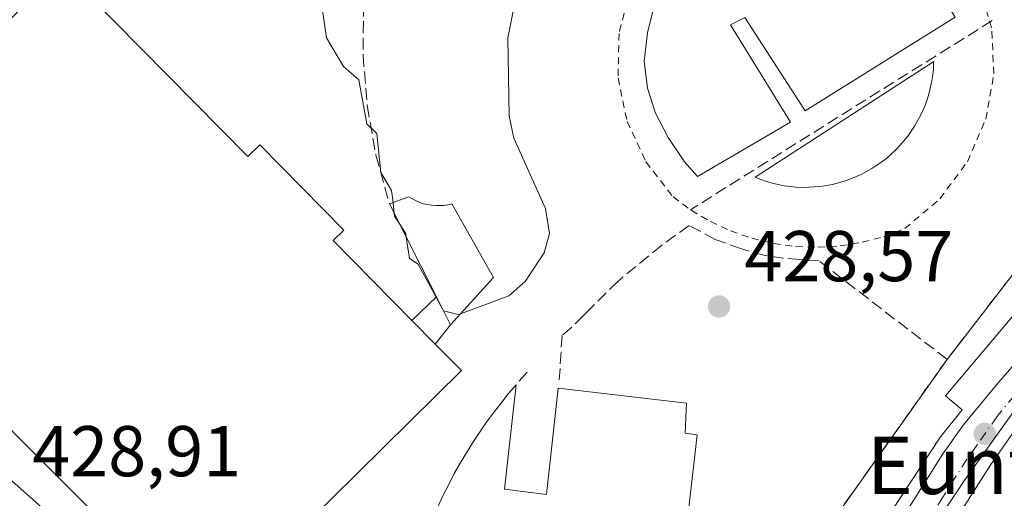
# Model space of a CAD drawing. Units: metres. Extents: x 607232 to 610681, y 4743147 to 4745515.
# Drawn here: x 608512 to 608649, y 4743672 to 4743739 of the extents above; entities that cross this region are included whole.
import ezdxf
from ezdxf.enums import TextEntityAlignment as Align

# ---------------------------------------------------------------- set-up
doc = ezdxf.new("R2010")
doc.units = ezdxf.units.M
doc.header["$MEASUREMENT"] = 0
for name, pattern in [('DGN Style 2', [1.6480167562047852, 0.988810053722871, -0.6592067024819142]), ('DGN Style 3', [2.307223458686699, 1.648016756204785, -0.6592067024819142]), ('DGN Style 4', [2.6384748266838614, 1.318413404963828, -0.6592067024819142, 0.001648016756204785, -0.6592067024819142])]:
    doc.linetypes.add(name, pattern=pattern)
for name, color, linetype, lineweight in [('Alambrada', 7, 'DGN Style 2', 0), ('Carretera de calzada única Cxs', 7, 'Continuous', 13), ('Carretera de calzada única eje', 7, 'DGN Style 4', 0), ('Curva de nivel normal', 30, 'Continuous', 0), ('Edificación Cxs', 1, 'Continuous', 13), ('Edificación ligera Cxs', 1, 'Continuous', 0), ('Elemento construido', 1, 'Continuous', 0), ('Huerta CxS', 92, 'Continuous', 0), ('Instalación deportiva CxS', 7, 'Continuous', 0), ('Muro lineal', 1, 'DGN Style 3', 13), ('Núcleo urbano CxS', 7, 'Continuous', 0), ('Obra de contención lineal', 1, 'DGN Style 3', 13), ('Piscina CxS', 4, 'Continuous', 0), ('Punto de cota en terreno', 7, 'Continuous', 0), ('Rótulo de punto de cota en terreno', 7, 'Continuous', 0), ('Texto cartográfico', 7, 'Continuous', 0), ('Vía urbana Cxs', 4, 'Continuous', 0)]:
    doc.layers.add(name, color=color, linetype=linetype, lineweight=lineweight)
doc.styles.add('Style-Arial', font='txt')

# ---------------------------------------------------------------- blocks, each defined once
blk = doc.blocks.new('5PATER')
at = {"layer": 'Huerta CxS', "linetype": 'Continuous', "lineweight": 0}
h = blk.add_hatch(color=51, dxfattribs=at)
edge = h.paths.add_edge_path()
edge.add_ellipse((0, 0), major_axis=(-0.1095731443231308, -0.1110710700762829), ratio=0.9994222409660322, start_angle=0, end_angle=360)
blk = doc.blocks.new('*U37')
at = {"layer": 'Vía urbana Cxs', "color": 4, "linetype": 'Continuous', "lineweight": 0}
blk.add_polyline3d([(608504.4200999998, 4743680.4301, 430.2937999999995), (608518.3701, 4743668.0801, 431.126099999994), (608517.5301000001, 4743667.4301, 430.5970999999991), (608530.9200999998, 4743653.290100001, 429.9391999999935), (608532.3901000004, 4743650.890100001, 429.5160000000033), (608534.5201000003, 4743653.4101, 430.7595000000001), (608545.9501, 4743637.1501, 429.9000999999989), (608549.4656999996, 4743631.515900001, 430.7584999999963), (608551.8356, 4743627.717800001, 430.850900000005), (608570.3601000002, 4743598.030099999, 429.8782000000065), (608572.8800999997, 4743593.190099999, 428.5622000000003), (608576.0317000002, 4743588.8058, 428.1812000000064), (608571.2685000002, 4743583.849099999, 428.1984999999986), (608569.9801000003, 4743582.6801, 428.2302000000054), (608568.3554999996, 4743581.0656, 428.2406000000047), (608567.8861999996, 4743583.436899999, 428.2768999999971), (608564.7500999998, 4743589.850099999, 428.710699999996), (608526.8000999996, 4743649.890100001, 429.1034999999974), (608500.1700999998, 4743676.390100001, 429.2725999999967)], dxfattribs=at)

msp = doc.modelspace()

# ---------------------------------------------------------------- linework, layer by layer
at = {"layer": 'Alambrada', "color": 7, "linetype": 'DGN Style 2', "lineweight": 0}
for points in [[(608623.2600999996, 4743707.380100001, 431.9248999999982), (608626.3701, 4743707.5801, 431.8350999999967), (608629.4401000004, 4743708.0801, 431.742499999993), (608632.4501, 4743708.880100001, 432.2752000000037), (608635.3701, 4743709.9901, 432.2396000000008), (608640.2801000001, 4743714.1501, 431.0724000000046), (608644.1101000002, 4743719.3201, 430.4679000000033), (608646.6700999998, 4743725.2301, 430.274900000004), (608647.8101000005, 4743731.5701, 431.1244000000006), (608647.4801000003, 4743738.0001, 429.7504000000045), (608645.6901000004, 4743744.1801, 430.5323000000063)], [(608597.0401, 4743743.220100001, 428.9277000000002), (608595.5100999996, 4743737.210100001, 428.6662999999971), (608595.3800999997, 4743731.0101, 428.6763999999966), (608596.6401000004, 4743724.9301, 428.8068000000058), (608599.2500999998, 4743719.300100001, 428.7816000000021), (608603.0500999996, 4743714.4101, 428.8144999999931), (608605.4901000002, 4743712.620100001, 429.3894), (608605.5701000001, 4743712.5601, 429.4186999999947), (608608.2500999998, 4743710.9801, 429.9150999999983), (608611.0800999999, 4743709.670100001, 430.5890999999974), (608614.0201000003, 4743708.640100001, 431.0749999999971), (608617.0500999996, 4743707.920100001, 431.2697999999946), (608620.1401000004, 4743707.4901, 431.7537000000011), (608623.2600999996, 4743707.380100001, 431.9248999999982)]]:
    msp.add_polyline3d(points, dxfattribs=at)
at = {"layer": 'Carretera de calzada única Cxs', "color": 7, "linetype": 'Continuous', "lineweight": 13}
for points in [[(608576.0317000002, 4743588.8058, 428.1812000000064), (608596.6101000002, 4743610.220100001, 430.9404000000068), (608598.7701000003, 4743613.090100001, 429.7339999999967), (608631.7200999996, 4743664.3101, 429.2810999999929), (608640.6801000005, 4743678.5701, 430.1995000000024), (608643.5800999999, 4743682.630100001, 429.1456999999937), (608648.4001000002, 4743688.4801, 429.3720999999932), (608657.2401000002, 4743698.610099999, 429.0798000000068), (608675.9101, 4743718.710100001, 430.6160999999993), (608684.0500999996, 4743726.520099999, 430.8775000000023), (608688.9600999998, 4743731.5101, 431.0252999999939), (608700.9700999996, 4743741.850099999, 432.2722000000067), (608716.0900999998, 4743753.9301, 433.5384999999952), (608723.0800999999, 4743759.670100001, 434.2189000000071), (608728.3701, 4743764.610099999, 434.6940999999933), (608733.2600999996, 4743769.9801, 435.2069000000047), (608737.8400999998, 4743775.710100001, 435.781799999997), (608741.9001000002, 4743781.880100001, 436.2909999999974), (608745.7901, 4743788.9901, 436.7780999999959), (608748.9401000004, 4743796.4101, 437.1315000000032), (608752.3601000002, 4743806.970100001, 436.258600000001)], [(608513.5701000001, 4743525.850099999, 428.5725999999996), (608532.5100999996, 4743543.9101, 428.5605999999971), (608534.2059000004, 4743545.7894, 428.5071999999927), (608539.9824999999, 4743552.191099999, 428.329700000002), (608541.4389000004, 4743553.8051, 428.3683000000019), (608545.9101, 4743558.7601, 428.5721000000049), (608568.3554999996, 4743581.0656, 428.2406000000047), (608569.9801000003, 4743582.6801, 428.2302000000054), (608571.2685000002, 4743583.849099999, 428.1984999999986), (608576.0317000002, 4743588.8058, 428.1812000000064), (608596.6101000002, 4743610.220100001, 430.9404000000068), (608598.7701000003, 4743613.090100001, 429.7339999999967), (608631.7200999996, 4743664.3101, 429.2810999999929), (608640.6801000005, 4743678.5701, 430.1995000000024), (608643.5800999999, 4743682.630100001, 429.1456999999937), (608648.4001000002, 4743688.4801, 429.3720999999932), (608657.2401000002, 4743698.610099999, 429.0798000000068)], [(608660.4299999997, 4743694.100299999, 429.6833000000043), (608658.8000999996, 4743692.2501, 429.4535000000033), (608657.6201, 4743690.800100001, 429.132700000002), (608652.9200999998, 4743685.0001, 428.9792000000016), (608647.3701, 4743677.090100001, 428.539300000004), (608641.9801000003, 4743668.630100001, 428.7348000000056)], [(608652.9200999998, 4743685.0001, 428.9792000000016), (608647.3701, 4743677.090100001, 428.539300000004), (608641.9801000003, 4743668.630100001, 428.7348000000056), (608640.5151000004, 4743666.315099999, 429.0066999999981), (608610.5500999996, 4743616.840100001, 428.6313999999985), (608608.6101000002, 4743613.920100001, 429.1601999999984), (608600.8701, 4743602.300100001, 428.7256000000052), (608584.9401000004, 4743585.090100001, 428.340400000001), (608581.9396000003, 4743582.319599999, 428.4465999999957), (608579.1619999995, 4743579.755000001, 428.2893999999943), (608576.6892999997, 4743577.471899999, 428.2434000000067), (608574.1601, 4743575.100099999, 428.2265000000043), (608568.7200999996, 4743570.120100001, 428.4214999999967), (608567.7500999998, 4743569.440099999, 428.4618999999948), (608566.8901000004, 4743568.630100001, 428.4977000000072), (608566.1700999998, 4743567.700099999, 428.527900000001), (608565.4600999998, 4743567.130100001, 428.5736000000034), (608547.9700999996, 4743549.280099999, 428.4569000000047), (608546.5987, 4743548.313100001, 428.4535999999935), (608545.1816999996, 4743546.865700001, 428.4287999999942), (608538.4401000004, 4743539.9801, 428.3735000000015)]]:
    msp.add_polyline3d(points, dxfattribs=at)
at = {"layer": 'Carretera de calzada única eje', "color": 7, "linetype": 'DGN Style 4', "lineweight": 0}
msp.add_polyline3d([(608687.8300999999, 4743726.520099999, 431.0644999999931), (608677.8501000004, 4743716.960100001, 430.1843999999983), (608672.7100999998, 4743711.5601, 429.7985999999946), (608663.3701, 4743701.5101, 429.1888000000035), (608658.0100999996, 4743695.4301, 429.0305999999982), (608653.6001000004, 4743690.350099999, 428.9063000000024), (608650.6601, 4743686.7401, 428.8573999999935), (608648.2500999998, 4743683.8101, 428.7685000000056), (608645.4801000003, 4743679.850099999, 428.6879000000045), (608644.0301000001, 4743677.8301, 428.5619000000006), (608640.6700999998, 4743672.5601, 428.5608000000066), (608636.1901000004, 4743665.4301, 428.7758999999933), (608621.1401000004, 4743640.5701, 428.3613000000041), (608604.6601, 4743614.960100001, 428.4569000000047), (608601.8901000004, 4743610.800100001, 428.409799999994), (608600.8201000001, 4743609.350099999, 428.656799999997), (608598.3000999996, 4743606.090100001, 428.7976999999955), (608590.7600999996, 4743597.6501, 428.9848000000056), (608577.4600999998, 4743583.880100001, 428.2130999999936), (608572.8501000004, 4743579.630100001, 428.2002999999968)], dxfattribs=at)
at = {"layer": 'Curva de nivel normal', "color": 30, "linetype": 'Continuous', "lineweight": 0, "elevation": 430, "flags": 128}
for points in [[(608673.4100000003, 4743802.930000001), (608645.8899999997, 4743798.609999999), (608619.7300000006, 4743793.25), (608587.0899999999, 4743787.890000001), (608569.0899999999, 4743783.720000001), (608566.3099999996, 4743782.609999999), (608562.4800000006, 4743778.609999999), (608557.0899999999, 4743775.930000001), (608555.8600000005, 4743774.609999999), (608553.2599999999, 4743766.779999999), (608552.1500000004, 4743759.67), (608553.4199999999, 4743752.939999999), (608553.7400000002, 4743743.26), (608554.7199999997, 4743736.609999999), (608557.0899999999, 4743732.609999999), (608559.2100000001, 4743730.730000001), (608560.3200000003, 4743724.609999999), (608561.7400000002, 4743723.26), (608562.2699999996, 4743717.789999999), (608563.79, 4743715.310000001), (608563.983, 4743713.619999999)], [(608573.3861999996, 4743698.109999999), (608580.1200000001, 4743700.609999999), (608582.4299999997, 4743702.609999999), (608585.0899999999, 4743706.609999999), (608585.79, 4743709.310000001), (608585.2699999996, 4743712.789999999), (608580.8300000001, 4743722.609999999), (608580.1900000004, 4743725.710000001), (608579.9900000002, 4743736.609999999), (608582.0099999999, 4743746.609999999), (608584.4500000002, 4743754.609999999), (608588.4800000006, 4743762.609999999), (608598.1100000005, 4743771.630000001), (608603.0899999999, 4743774.980000001), (608615.0899999999, 4743777.880000001), (608625.0899999999, 4743778.289999999), (608639.9100000003, 4743777.430000001), (608645.0899999999, 4743778.230000001), (608649.0899999999, 4743777.699999999), (608651.0899999999, 4743776.24)], [(608563.983, 4743713.619999999), (608564.1563999997, 4743712.101600001)], [(608564.1563999997, 4743712.101600001), (608564.2000000002, 4743711.720000001), (608564.9124999996, 4743710.605599999)], [(608564.9124999996, 4743710.605599999), (608565.7599999999, 4743709.279999999), (608565.8369000005, 4743708.776500001)], [(608565.8369000005, 4743708.776500001), (608566.29, 4743705.810000001), (608567.4900000002, 4743705.01), (608569.9883000003, 4743700.410900001)], [(608569.9883000003, 4743700.410900001), (608571.0099999999, 4743698.529999999), (608573.0899999999, 4743698), (608573.3861999996, 4743698.109999999)]]:
    msp.add_lwpolyline(points, dxfattribs=at)
at = {"layer": 'Edificación Cxs', "color": 1, "linetype": 'Continuous', "lineweight": 13, "flags": 128}
for points, elevation in [([(608517.5800999999, 4743746.550100001), (608543.7301000003, 4743720.020099999), (608545.3800999997, 4743721.6601), (608557.1001000004, 4743709.770099999), (608555.6300999997, 4743708.3301), (608566.6001000004, 4743697.190099999), (608569.8701, 4743693.880100001), (608573.5201000003, 4743690.1801), (608548.1001000004, 4743665.120100001), (608558.8601000002, 4743654.200099999), (608553.8201000001, 4743646.8201), (608550.5100999996, 4743641.9801), (608482.7200999996, 4743709.950099999)], 438.0133999999962), ([(608569.3701, 4743713.2401), (608569.9401000004, 4743713.190099999), (608570.5100999996, 4743713.190099999), (608571.0800999999, 4743713.2301), (608571.6401000004, 4743713.3201), (608572.1901000004, 4743713.440099999), (608578.0100999996, 4743703.1801), (608572.0000999998, 4743696.590100001), (608570.0401, 4743700.460100001), (608563.4801000003, 4743713.440099999), (608566.1901000004, 4743714.4101), (608566.6801000005, 4743714.120100001), (608567.1901000004, 4743713.860099999), (608567.7100999998, 4743713.640100001), (608568.2500999998, 4743713.460100001), (608568.8101000005, 4743713.3301)], 432.3647999999956)]:
    msp.add_lwpolyline(points, close=True, dxfattribs=dict(at, elevation=elevation))
at = {"layer": 'Edificación Cxs', "color": 1, "linetype": 'Continuous', "lineweight": 13, "extrusion": (-0.03973575451828341, 0.07862348988059133, 0.9961121506396052), "elevation": 349214.9792314222, "flags": 128}
msp.add_lwpolyline([(-2682838.249690586, -3943789.999489976), (-2682838.249690585, -3943804.599774576)], dxfattribs=at)
at = {"layer": 'Edificación Cxs', "color": 1, "linetype": 'Continuous', "lineweight": 13, "extrusion": (0.1134388903028892, -0.2239839314184128, 0.9679683965053824), "elevation": -993058.6530418415, "flags": 128}
msp.add_lwpolyline([(2686200.94390653, 3830301.650832997), (2686200.94390653, 3830297.16925124)], dxfattribs=at)
at = {"layer": 'Edificación Cxs', "color": 1, "linetype": 'Continuous', "lineweight": 13, "extrusion": (0.3726252923463239, -0.3771833997790844, 0.8478697272782584), "elevation": -1562107.622022225, "flags": 128}
msp.add_lwpolyline([(3766777.474422733, 2498838.9978304), (3766777.474422733, 2498844.485523189)], dxfattribs=at)
at = {"layer": 'Edificación Cxs', "color": 1, "linetype": 'Continuous', "lineweight": 13, "elevation": 437.277300000002, "flags": 128}
msp.add_lwpolyline([(608570.2801000001, 4743671.3101), (608571.0000999998, 4743672.8301), (608571.7500999998, 4743674.3301), (608572.5301000001, 4743675.8201), (608573.3501000004, 4743677.270099999), (608574.2100999998, 4743678.7301), (608575.1001000004, 4743680.1501), (608576.0301000001, 4743681.550100001), (608576.9801000003, 4743682.9301), (608577.9801000003, 4743684.290100001), (608579.0000999998, 4743685.610099999), (608580.0500999996, 4743686.9301), (608581.1401000004, 4743688.210100001), (608579.5201000003, 4743673.640100001), (608585.3901000004, 4743672.920100001), (608587.0100999996, 4743687.7301), (608604.9200999998, 4743685.630100001), (608604.7301000003, 4743681.470100001), (608606.3901000004, 4743681.210100001), (608602.3000999996, 4743645.4901)], dxfattribs=at)
at = {"layer": 'Edificación Cxs', "color": 1, "linetype": 'Continuous', "lineweight": 13}
for points in [[(608553.8201000001, 4743646.8201, 432.0510000000068), (608550.5100999996, 4743641.9801, 430.8646000000008), (608482.7200999996, 4743709.950099999, 431.6205000000046), (608517.5800999999, 4743746.550100001, 432.0676999999997), (608543.7301000003, 4743720.020099999, 438.0133999999962), (608545.3800999997, 4743721.6601, 434.3904000000039), (608557.1001000004, 4743709.770099999, 433.0610000000015), (608555.6300999997, 4743708.3301, 436.5341999999946), (608566.6001000004, 4743697.190099999, 435.0956000000006)], [(608563.4801000003, 4743713.440099999, 431.0785999999935), (608566.1901000004, 4743714.4101, 431.7712999999931), (608566.6801000005, 4743714.120100001, 431.8415999999997), (608567.1901000004, 4743713.860099999, 431.9467000000004), (608567.7100999998, 4743713.640100001, 432.0206999999937), (608568.2500999998, 4743713.460100001, 432.0100999999996), (608568.8101000005, 4743713.3301, 431.9921999999933), (608569.3701, 4743713.2401, 431.9695000000065), (608569.9401000004, 4743713.190099999, 431.9415000000009), (608570.5100999996, 4743713.190099999, 431.9073999999965), (608571.0800999999, 4743713.2301, 431.8686000000016), (608571.6401000004, 4743713.3201, 431.8245000000024), (608572.1901000004, 4743713.440099999, 431.7774999999965), (608578.0100999996, 4743703.1801, 431.4000999999989), (608572.0000999998, 4743696.590100001, 431.2396000000008)], [(608569.8701, 4743693.880100001, 432.1860000000015), (608573.5201000003, 4743690.1801, 430.6061999999947), (608548.1001000004, 4743665.120100001, 433.1782999999996), (608558.8601000002, 4743654.200099999, 432.8006000000024)], [(608570.2801000001, 4743671.3101, 431.0531000000047), (608571.0000999998, 4743672.8301, 431.2145000000019), (608571.7500999998, 4743674.3301, 431.2422999999981), (608572.5301000001, 4743675.8201, 431.1013999999996), (608573.3501000004, 4743677.270099999, 430.9118000000017), (608574.2100999998, 4743678.7301, 431.0749000000069), (608575.1001000004, 4743680.1501, 431.2084000000032), (608576.0301000001, 4743681.550100001, 431.2531000000017), (608576.9801000003, 4743682.9301, 431.1342000000004), (608577.9801000003, 4743684.290100001, 430.564400000003), (608579.0000999998, 4743685.610099999, 430.0078000000067), (608580.0500999996, 4743686.9301, 429.6450999999943), (608581.1401000004, 4743688.210100001, 429.4195999999939)], [(608581.1401000004, 4743688.210100001, 429.4195999999939), (608579.5201000003, 4743673.640100001, 432.1113999999943), (608585.3901000004, 4743672.920100001, 432.9900999999954), (608587.0100999996, 4743687.7301, 429.7320000000037), (608604.9200999998, 4743685.630100001, 429.6349000000046), (608604.7301000003, 4743681.470100001, 431.3307000000059), (608606.3901000004, 4743681.210100001, 430.3200999999972), (608602.3000999996, 4743645.4901, 432.9755000000005), (608601.6700999998, 4743643.9001, 434.193299999999), (608599.8000999996, 4743642.370100001, 434.7333000000072), (608597.8201000001, 4743641.210100001, 435.2948999999935), (608595.4600999998, 4743640.5101, 435.1003999999957), (608593.5301000001, 4743640.5701, 434.309500000003), (608592.4401000004, 4743632.380100001, 437.2773000000016)]]:
    msp.add_polyline3d(points, dxfattribs=at)
at = {"layer": 'Edificación ligera Cxs', "color": 1, "linetype": 'Continuous', "lineweight": 0, "extrusion": (0.3614584382043937, 0.3435956667569036, 0.866769759069108), "elevation": 1850262.459449147, "flags": 128}
msp.add_lwpolyline([(3018894.765377269, -3214936.975145704), (3018894.765377268, -3214942.450889366)], dxfattribs=at)
at = {"layer": 'Edificación ligera Cxs', "color": 1, "linetype": 'Continuous', "lineweight": 0, "extrusion": (0.1134388903028892, -0.2239839314184128, 0.9679683965053824), "elevation": -993058.6530418415, "flags": 128}
msp.add_lwpolyline([(2686200.94390653, 3830301.650832997), (2686200.94390653, 3830297.16925124)], dxfattribs=at)
at = {"layer": 'Edificación ligera Cxs', "color": 1, "linetype": 'Continuous', "lineweight": 0, "extrusion": (0.3726252923463239, -0.3771833997790844, 0.8478697272782584), "elevation": -1562107.622022225, "flags": 128}
msp.add_lwpolyline([(3766777.474422733, 2498838.9978304), (3766777.474422733, 2498844.485523189)], dxfattribs=at)
at = {"layer": 'Edificación ligera Cxs', "color": 1, "linetype": 'Continuous', "lineweight": 0, "extrusion": (0.1636134295196111, 0.2081654431423338, 0.9643120832812307), "elevation": 1087460.104413984, "flags": 128}
msp.add_lwpolyline([(2452895.696722181, -3959008.793436736), (2452895.696722181, -3959005.218989512)], dxfattribs=at)
at = {"layer": 'Edificación ligera Cxs', "color": 1, "linetype": 'Continuous', "lineweight": 0}
msp.add_3dface([(608572.0000999998, 4743696.590100001, 435.0956000000006), (608569.8701, 4743693.880100001, 435.0956000000006), (608566.6001000004, 4743697.190099999, 435.0956000000006), (608570.0401, 4743700.460100001, 435.0956000000006)], dxfattribs=at)
at = {"layer": 'Elemento construido', "color": 1, "linetype": 'Continuous', "lineweight": 0}
for points in [[(608504.4200999998, 4743680.4301, 430.2937999999995), (608518.3701, 4743668.0801, 431.126099999994), (608517.5301000001, 4743667.4301, 430.5970999999991), (608530.9200999998, 4743653.290100001, 429.9391999999935), (608532.3901000004, 4743650.890100001, 429.5160000000033), (608534.5201000003, 4743653.4101, 430.7595000000001), (608545.9501, 4743637.1501, 429.9000999999989), (608570.3601000002, 4743598.030099999, 429.8782000000065), (608572.8800999997, 4743593.190099999, 428.5622000000003), (608575.4200999998, 4743593.140100001, 428.6371000000072), (608578.4200999998, 4743594.190099999, 429.498900000006), (608579.4600999998, 4743594.9301, 430.0130999999965), (608594.2100999998, 4743610.9901, 435.4119000000064), (608640.3400999998, 4743680.970100001, 431.4523999999947), (608643.3800999997, 4743684.7301, 430.6195000000008), (608641.0601000005, 4743686.670100001, 434.8772000000026), (608665.2600999996, 4743715.3301, 434.9250999999931), (608668.2100999998, 4743712.0001, 429.793399999995)], [(608595.4600999998, 4743570.7501, 430.5457000000025), (608585.7500999998, 4743576.520099999, 428.3478999999934), (608603.3800999997, 4743599.9801, 430.6108999999997), (608600.8701, 4743602.300100001, 428.7256000000052), (608608.6101000002, 4743613.920100001, 429.1601999999984), (608610.5500999996, 4743616.840100001, 428.6313999999985), (608640.3701, 4743666.0801, 429.0466000000015), (608640.6601, 4743666.550100001, 428.9639000000025), (608641.9801000003, 4743668.630100001, 428.7348000000056), (608647.3701, 4743677.090100001, 428.539300000004), (608652.9200999998, 4743685.0001, 428.9792000000016), (608657.6201, 4743690.800100001, 429.132700000002), (608658.8000999996, 4743692.2501, 429.4535000000033), (608660.4301000005, 4743694.100099999, 429.6833999999944), (608665.4001000002, 4743688.7501, 436.969299999997)]]:
    msp.add_polyline3d(points, dxfattribs=at)
at = {"layer": 'Instalación deportiva CxS', "color": 7, "linetype": 'Continuous', "lineweight": 0, "extrusion": (0.009707621939819049, 0.01369275762246887, 0.9998591253096438), "elevation": 71301.82647772388, "flags": 128}
msp.add_lwpolyline([(608608.3314416541, 4743160.113682256), (608587.5965770122, 4743130.870940744)], dxfattribs=at)
at = {"layer": 'Instalación deportiva CxS', "color": 7, "linetype": 'Continuous', "lineweight": 0}
for points in [[(608578.4200999998, 4743785.9301, 436.5412000000069), (608734.6001000004, 4743805.120100001, 434.6689000000042), (608732.6101000002, 4743798.2601, 435.8358000000007), (608730.7600999996, 4743793.4001, 433.8372999999993), (608727.1700999998, 4743786.9901, 437.5078000000067), (608723.3901000004, 4743780.850099999, 436.1929999999993), (608716.5500999996, 4743772.600099999, 432.4391999999935), (608708.8000999996, 4743764.9801, 432.6502999999939), (608701.1201, 4743757.4301, 439.0097999999998), (608671.0301000001, 4743728.2501, 442.3806999999942), (608655.7500999998, 4743710.460100001, 436.5044999999955), (608641.2801000001, 4743691.7601, 439.2073999999994)], [(608570.3601000002, 4743598.030099999, 429.8782000000065), (608551.8356, 4743627.717800001, 430.850900000005), (608549.4656999996, 4743631.515900001, 430.7584999999963), (608545.9501, 4743637.1501, 429.9000999999989), (608534.5201000003, 4743653.4101, 430.7595000000001), (608532.3901000004, 4743650.890100001, 429.5160000000033), (608530.9200999998, 4743653.290100001, 429.9391999999935), (608517.5301000001, 4743667.4301, 430.5970999999991), (608518.3701, 4743668.0801, 431.126099999994), (608504.4200999998, 4743680.4301, 430.2937999999995), (608505.7600999996, 4743681.440099999, 431.4311000000016), (608429.0301000001, 4743757.8101, 428.9838000000018), (608426.5301000001, 4743760.100099999, 428.8267000000051)], [(608655.7500999998, 4743710.460100001, 436.5044999999955), (608641.2801000001, 4743691.7601, 439.2073999999994), (608620.5500999996, 4743662.520099999, 439.8090999999986), (608598.4600999998, 4743626.5601, 441.1227999999974), (608590.7100999998, 4743613.2501, 439.4618000000046), (608588.3501000004, 4743609.790100001, 438.7559999999939), (608578.3101000005, 4743599.460100001, 433.9063000000024), (608577.3400999998, 4743598.460100001, 432.9781999999978), (608576.1601, 4743597.850099999, 431.8899999999995), (608574.2401000002, 4743597.360099999, 430.7914000000019), (608572.2500999998, 4743597.420100001, 430.1226000000024), (608570.3601000002, 4743598.030099999, 429.8782000000065), (608545.9501, 4743637.1501, 429.9000999999989), (608534.5201000003, 4743653.4101, 430.7595000000001), (608532.3901000004, 4743650.890100001, 429.5160000000033), (608530.9200999998, 4743653.290100001, 429.9391999999935), (608517.5301000001, 4743667.4301, 430.5970999999991), (608518.3701, 4743668.0801, 431.126099999994), (608504.4200999998, 4743680.4301, 430.2937999999995)]]:
    msp.add_polyline3d(points, dxfattribs=at)
at = {"layer": 'Muro lineal', "color": 1, "linetype": 'DGN Style 3', "lineweight": 13, "extrusion": (0.09581350311538078, 0.1075583840547228, 0.9895711023672304), "elevation": 568958.6705276798, "flags": 128}
msp.add_lwpolyline([(2700897.02749838, -3905689.272786669), (2700897.02749838, -3905686.917971043)], dxfattribs=at)
at = {"layer": 'Muro lineal', "color": 1, "linetype": 'DGN Style 3', "lineweight": 13}
for points in [[(608641.2801000001, 4743691.7601, 439.2073999999994), (608655.7500999998, 4743710.460100001, 436.5044999999955), (608671.0301000001, 4743728.2501, 442.3806999999942), (608701.1201, 4743757.4301, 439.0097999999998), (608708.8000999996, 4743764.9801, 432.6502999999939), (608716.5500999996, 4743772.600099999, 432.4391999999935), (608723.3901000004, 4743780.850099999, 436.1929999999993), (608727.1700999998, 4743786.9901, 437.5078000000067), (608730.7600999996, 4743793.4001, 433.8372999999993), (608732.6101000002, 4743798.2601, 435.8358000000007), (608734.6001000004, 4743805.120100001, 434.6689000000042), (608578.4200999998, 4743785.9301, 436.5412000000069), (608562.1700999998, 4743783.9301, 430.0917999999947), (608561.4200999998, 4743782.110099999, 430.4137000000047), (608524.7401000002, 4743775.860099999, 429.2554999999993), (608489.2301000003, 4743769.590100001, 428.9891999999964), (608426.0701000001, 4743764.040100001, 428.5227000000014), (608394.1201, 4743759.0001, 427.6113000000041), (608312.5900999998, 4743745.050100001, 427.6022999999987), (608297.9600999998, 4743741.7301, 429.6689000000042)], [(608641.2801000001, 4743691.7601, 439.2073999999994), (608623.3901000004, 4743705.5001, 431.2755000000034), (608620.7100999998, 4743705.670100001, 430.902700000006), (608618.4600999998, 4743705.860099999, 430.7473999999929), (608615.9101, 4743706.2401, 430.8047999999981), (608612.5800999999, 4743707.1501, 431.2225999999937), (608608.9401000004, 4743708.4901, 430.0518000000012), (608605.2801000001, 4743710.420100001, 429.2164000000049), (608601.4401000004, 4743707.6501, 428.4036000000052), (608595.3701, 4743702.670100001, 428.3445999999968), (608591.5601000005, 4743698.890100001, 428.3506999999955), (608590.5500999996, 4743697.890100001, 428.3497000000062), (608588.9101, 4743696.2601, 428.3423000000039), (608587.5601000005, 4743695.090100001, 428.3221999999951), (608587.1801000005, 4743688.9001, 429.3815000000032)], [(608641.2801000001, 4743691.7601, 439.2073999999994), (608620.5500999996, 4743662.520099999, 439.8090999999986), (608598.4600999998, 4743626.5601, 441.1227999999974), (608590.7100999998, 4743613.2501, 439.4618000000046), (608588.3501000004, 4743609.790100001, 438.7559999999939), (608578.3101000005, 4743599.460100001, 433.9063000000024), (608577.3400999998, 4743598.460100001, 432.9781999999978)]]:
    msp.add_polyline3d(points, dxfattribs=at)
at = {"layer": 'Núcleo urbano CxS', "color": 7, "linetype": 'Continuous', "lineweight": 0}
msp.add_polyline3d([(608770.0768999998, 4743631.793299999, 429.402700000006), (608656.7326999997, 4743524.2031, 427.7771999999969), (608642.5972999996, 4743534.279100001, 427.9088999999949), (608635.4868999999, 4743538.522500001, 427.9006999999983), (608573.8662999999, 4743575.2963, 428.2114000000002), (608620.9621000001, 4743640.860900001, 428.3751000000047), (608643.6579, 4743674.817100001, 428.4936000000016), (608668.3768999996, 4743709.444700001, 429.4192999999942), (608683.9789000005, 4743723.051899999, 430.5724999999948), (608734.7569000004, 4743669.226500001, 429.1627000000008), (608762.1672999999, 4743640.1777, 429.3831000000064)], close=True, dxfattribs=at)
for points in [[(608683.9789000005, 4743723.051899999, 430.5724999999948), (608668.3768999996, 4743709.444700001, 429.4192999999942), (608643.6579, 4743674.817100001, 428.4936000000016), (608620.9621000001, 4743640.860900001, 428.3751000000047), (608573.8662999999, 4743575.2963, 428.2114000000002)], [(608683.9789000005, 4743723.051899999, 430.5724999999948), (608668.3768999996, 4743709.444700001, 429.4192999999942), (608643.6579, 4743674.817100001, 428.4936000000016), (608620.9621000001, 4743640.860900001, 428.3751000000047), (608573.8662999999, 4743575.2963, 428.2114000000002)], [(608668.3768999996, 4743709.444700001, 429.4192999999942), (608643.6579, 4743674.817100001, 428.4936000000016), (608620.9621000001, 4743640.860900001, 428.3751000000047), (608573.8662999999, 4743575.2963, 428.2114000000002), (608568.0418999996, 4743591.299100001, 428.1465000000026), (608560.0509000003, 4743604.431100001, 428.2851999999984), (608533.8976999996, 4743645.7349, 428.8619999999937), (608520.9133000001, 4743660.717900001, 429.3203999999969), (608517.7229000004, 4743663.9373, 428.9860999999946), (608513.9912999999, 4743667.6569, 428.9259000000021), (608510.2883000001, 4743671.3387, 428.9095999999991)]]:
    msp.add_polyline3d(points, dxfattribs=at)
at = {"layer": 'Obra de contención lineal', "color": 1, "linetype": 'DGN Style 3', "lineweight": 13, "extrusion": (-0.01186203429443928, -0.007437038619563961, 0.9999019864961609), "elevation": -42069.12583710648, "flags": 128}
msp.add_lwpolyline([(608609.8272966716, 4743557.304194776), (608567.762010498, 4743530.93346549)], dxfattribs=at)
at = {"layer": 'Obra de contención lineal', "color": 1, "linetype": 'DGN Style 3', "lineweight": 13}
msp.add_polyline3d([(608578.4200999998, 4743785.9301, 436.5412000000069), (608574.0100999996, 4743780.440099999, 437.2694999999949), (608570.1401000004, 4743774.5601, 439.1956999999966), (608566.8400999998, 4743768.340100001, 441.4196999999986), (608564.1501000002, 4743761.840100001, 434.2124999999942), (608562.0800999999, 4743755.110099999, 437.7679000000062), (608560.6601, 4743748.210100001, 440.2817000000068), (608559.8901000004, 4743741.210100001, 435.7283000000025), (608559.8000999996, 4743734.170100001, 432.2090999999928), (608560.3701, 4743727.1601, 433.7066999999952), (608561.6001000004, 4743720.220100001, 432.7023000000045), (608563.4801000003, 4743713.440099999, 431.0785999999935)], dxfattribs=at)
at = {"layer": 'Piscina CxS', "color": 4, "linetype": 'Continuous', "lineweight": 0}
for points in [[(608642.4101, 4743739.470100001, 427.5803000000015), (608621.4801000003, 4743726.4101, 427.465400000001), (608613.0401, 4743739.4001, 427.0378999999957), (608611.0500999996, 4743738.380100001, 427.0785999999935), (608619.4301000005, 4743724.8101, 427.7744999999995), (608606.4401000004, 4743717.2601, 428.2853999999934), (608604.6501000002, 4743719.3101, 428.1622000000062), (608602.3501000004, 4743722.700099999, 428.0008999999991), (608600.6201, 4743726.090100001, 427.7407999999996), (608599.4700999996, 4743729.550100001, 427.7532999999967), (608599.0201000003, 4743733.3201, 427.938599999994), (608599.4700999996, 4743737.290100001, 428.3151999999973), (608600.6201, 4743741.770099999, 428.4216000000015), (608602.0301000001, 4743745.100099999, 428.3785000000062), (608603.7600999996, 4743747.6601, 428.1968000000052), (608606.4401000004, 4743750.540100001, 428.2072999999946), (608609.6401000004, 4743753.030099999, 428.3156000000017), (608613.6801000005, 4743754.890100001, 428.2638000000007), (608617.9001000002, 4743755.9101, 428.4986000000063), (608621.6801000005, 4743756.110099999, 428.3852999999945), (608624.9401000004, 4743755.6601, 428.3463000000047), (608629.1001000004, 4743754.5101, 428.0708000000013), (608632.8800999997, 4743752.840100001, 427.6444999999949), (608634.5401, 4743751.630100001, 427.6891999999935)], [(608621.9301000005, 4743715.7501, 427.6404999999941), (608621.0800999999, 4743715.7401, 427.7158000000054), (608620.2401000002, 4743715.780099999, 427.7906999999978), (608619.3901000004, 4743715.860099999, 427.8696000000054), (608618.5500999996, 4743715.970100001, 427.9526999999944), (608617.7200999996, 4743716.130100001, 428.0433000000049), (608616.8901000004, 4743716.3201, 428.0832999999984), (608616.0800999999, 4743716.5601, 428.1013999999996), (608615.2801000001, 4743716.8301, 428.1152000000002), (608614.4901000002, 4743717.140100001, 428.124100000001), (608639.4101, 4743733.300100001, 428.0467999999965), (608639.4001000002, 4743733.100099999, 428.1110999999946), (608639.3601000002, 4743732.2601, 428.2869000000064), (608639.2701000003, 4743731.4101, 428.2241999999969), (608639.1401000004, 4743730.5801, 428.1649999999936), (608638.9700999996, 4743729.7401, 428.107600000003), (608638.7600999996, 4743728.920100001, 428.0546999999933), (608638.5201000003, 4743728.110099999, 428.0054999999993), (608638.2401000002, 4743727.3101, 427.9603000000062), (608637.9200999998, 4743726.530099999, 427.9100999999937), (608637.5601000005, 4743725.7601, 427.8494999999967), (608637.1601, 4743725.0101, 427.7747999999993), (608636.7401000002, 4743724.270099999, 427.7005000000063), (608636.2701000003, 4743723.5601, 427.6296000000002), (608635.7801000001, 4743722.880100001, 427.5627999999998), (608635.2500999998, 4743722.210100001, 427.530899999998), (608634.6901000004, 4743721.5701, 427.5387999999948), (608634.1101000002, 4743720.960100001, 427.5417000000016), (608633.4901000002, 4743720.380100001, 427.5390999999945), (608632.8501000004, 4743719.8201, 427.5316000000021), (608632.1801000005, 4743719.300100001, 427.5335000000051), (608631.4901000002, 4743718.8101, 427.5405000000028), (608630.7801000001, 4743718.350099999, 427.5345999999991), (608630.0401, 4743717.9301, 427.5167999999976), (608629.2901, 4743717.540100001, 427.4878999999929), (608628.5201000003, 4743717.190099999, 427.4878999999929), (608627.7301000003, 4743716.880100001, 427.4894000000059), (608626.9301000005, 4743716.600099999, 427.5066999999981), (608626.1201, 4743716.360099999, 427.5280999999959), (608625.2901, 4743716.1601, 427.5464999999967), (608624.4600999998, 4743716.0001, 427.5620000000054), (608623.6201, 4743715.870100001, 427.5754000000015), (608622.7801000001, 4743715.790100001, 427.5859999999957)]]:
    msp.add_polyline3d(points, close=True, dxfattribs=at)
for points in [[(608642.4101, 4743739.470100001, 427.5803000000015), (608621.4801000003, 4743726.4101, 427.465400000001), (608613.0401, 4743739.4001, 427.0378999999957), (608611.0500999996, 4743738.380100001, 427.0785999999935), (608619.4301000005, 4743724.8101, 427.7744999999995), (608606.4401000004, 4743717.2601, 428.2853999999934), (608604.6501000002, 4743719.3101, 428.1622000000062), (608602.3501000004, 4743722.700099999, 428.0008999999991), (608600.6201, 4743726.090100001, 427.7407999999996), (608599.4700999996, 4743729.550100001, 427.7532999999967), (608599.0201000003, 4743733.3201, 427.938599999994), (608599.4700999996, 4743737.290100001, 428.3151999999973), (608600.6201, 4743741.770099999, 428.4216000000015)], [(608621.9301000005, 4743715.7501, 427.6404999999941), (608621.0800999999, 4743715.7401, 427.7158000000054), (608620.2401000002, 4743715.780099999, 427.7906999999978), (608619.3901000004, 4743715.860099999, 427.8696000000054), (608618.5500999996, 4743715.970100001, 427.9526999999944), (608617.7200999996, 4743716.130100001, 428.0433000000049), (608616.8901000004, 4743716.3201, 428.0832999999984), (608616.0800999999, 4743716.5601, 428.1013999999996), (608615.2801000001, 4743716.8301, 428.1152000000002), (608614.4901000002, 4743717.140100001, 428.124100000001), (608639.4101, 4743733.300100001, 428.0467999999965), (608639.4001000002, 4743733.100099999, 428.1110999999946), (608639.3601000002, 4743732.2601, 428.2869000000064), (608639.2701000003, 4743731.4101, 428.2241999999969), (608639.1401000004, 4743730.5801, 428.1649999999936), (608638.9700999996, 4743729.7401, 428.107600000003), (608638.7600999996, 4743728.920100001, 428.0546999999933), (608638.5201000003, 4743728.110099999, 428.0054999999993), (608638.2401000002, 4743727.3101, 427.9603000000062), (608637.9200999998, 4743726.530099999, 427.9100999999937), (608637.5601000005, 4743725.7601, 427.8494999999967), (608637.1601, 4743725.0101, 427.7747999999993), (608636.7401000002, 4743724.270099999, 427.7005000000063), (608636.2701000003, 4743723.5601, 427.6296000000002), (608635.7801000001, 4743722.880100001, 427.5627999999998), (608635.2500999998, 4743722.210100001, 427.530899999998), (608634.6901000004, 4743721.5701, 427.5387999999948), (608634.1101000002, 4743720.960100001, 427.5417000000016), (608633.4901000002, 4743720.380100001, 427.5390999999945), (608632.8501000004, 4743719.8201, 427.5316000000021), (608632.1801000005, 4743719.300100001, 427.5335000000051), (608631.4901000002, 4743718.8101, 427.5405000000028), (608630.7801000001, 4743718.350099999, 427.5345999999991), (608630.0401, 4743717.9301, 427.5167999999976), (608629.2901, 4743717.540100001, 427.4878999999929), (608628.5201000003, 4743717.190099999, 427.4878999999929), (608627.7301000003, 4743716.880100001, 427.4894000000059), (608626.9301000005, 4743716.600099999, 427.5066999999981), (608626.1201, 4743716.360099999, 427.5280999999959), (608625.2901, 4743716.1601, 427.5464999999967), (608624.4600999998, 4743716.0001, 427.5620000000054), (608623.6201, 4743715.870100001, 427.5754000000015), (608622.7801000001, 4743715.790100001, 427.5859999999957), (608621.9301000005, 4743715.7501, 427.6404999999941)]]:
    msp.add_polyline3d(points, dxfattribs=at)
at = {"layer": 'Vía urbana Cxs', "color": 4, "linetype": 'Continuous', "lineweight": 0}
msp.add_polyline3d([(608504.4200999998, 4743680.4301, 430.2937999999995), (608518.3701, 4743668.0801, 431.126099999994), (608517.5301000001, 4743667.4301, 430.5970999999991), (608530.9200999998, 4743653.290100001, 429.9391999999935), (608532.3901000004, 4743650.890100001, 429.5160000000033), (608534.5201000003, 4743653.4101, 430.7595000000001), (608545.9501, 4743637.1501, 429.9000999999989), (608549.4656999996, 4743631.515900001, 430.7584999999963), (608551.8356, 4743627.717800001, 430.850900000005), (608570.3601000002, 4743598.030099999, 429.8782000000065)], dxfattribs=at)

# ---------------------------------------------------------------- block references
at = {"layer": 'Punto de cota en terreno', "color": 7, "linetype": 'Continuous', "lineweight": 0, "xscale": 10, "yscale": 10, "zscale": 10}
for p in [(608609.4600000001, 4743699.130000001, 428.570000000007), (608646.54, 4743681.380000001, 428.4900000000052)]:
    msp.add_blockref('5PATER', p, dxfattribs=at)
at = {"layer": 'Vía urbana Cxs', "color": 4, "linetype": 'Continuous', "lineweight": 0}
msp.add_blockref('*U37', (0, 0), dxfattribs=at)

# ---------------------------------------------------------------- texts
at = {"layer": 'Rótulo de punto de cota en terreno', "color": 7, "linetype": 'Continuous', "lineweight": 0, "style": 'Style-Arial'}
for s, p in [('428,57', (608612.9878000002, 4743702.6578)), ('428,91', (608513.6478000004, 4743675.457800001))]:
    msp.add_text(s, height=7.000000000000002, dxfattribs=at).set_placement(p)
at = {"layer": 'Texto cartográfico', "color": 7, "linetype": 'Continuous', "lineweight": 0, "style": 'Style-Arial'}
msp.add_text('Euntzeluze', height=8, dxfattribs=at).set_placement((608658.0723414635, 4743676.98015), align=Align.MIDDLE_CENTER)

doc.saveas('drawing.dxf')
